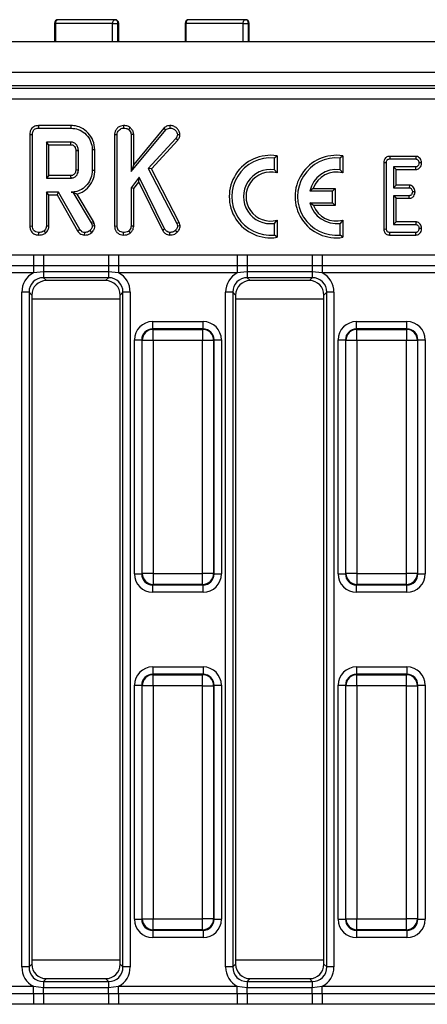
# Model space of a CAD drawing. Units: millimetres. Extents: x -217 to 664, y -32 to 370.
# Drawn here: x 69 to 80, y 69 to 95 of the extents above; entities that cross this region are included whole.
import ezdxf

# ---------------------------------------------------------------- set-up
doc = ezdxf.new("R2010")
doc.units = ezdxf.units.MM

msp = doc.modelspace()

# ---------------------------------------------------------------- linework, layer by layer
at = {"color": 7, "linetype": 'Continuous', "lineweight": 25}
for p, q in [((71.690233, 95.413577), (70.145224, 95.413577)), ((75.236565, 95.413577), (73.696383, 95.413577)), ((70.045224, 95.313577), (70.045224, 94.813577)), ((71.624751, 95.313577), (70.069644, 95.313577)), ((71.624751, 95.313577), (71.766238, 95.313577)), ((71.790233, 94.813577), (71.790233, 95.313577)), ((73.596383, 95.313577), (73.596383, 94.813577)), ((75.173728, 95.313577), (73.618592, 95.313577)), ((75.173728, 95.313577), (75.314963, 95.313577)), ((75.336565, 94.813577), (75.336565, 95.313577)), ((131.608847, 94.813577), (31.708847, 94.813577)), ((131.608847, 93.973577), (31.708847, 93.973577)), ((103.710369, 93.613577), (32.307324, 93.613577)), ((32.370854, 93.550047), (103.649072, 93.550047)), ((103.649072, 93.251189), (32.370854, 93.251189)), ((69.606561, 92.531415), (69.608009, 92.460884)), ((70.4923, 92.531415), (69.606561, 92.531415)), ((69.608009, 92.460884), (70.491286, 92.460884)), ((70.4923, 92.531415), (70.491286, 92.460884)), ((71.918276, 92.531453), (71.918837, 92.460884)), ((72.103417, 92.475785), (72.058955, 92.420681)), ((73.018822, 92.460658), (72.197476, 91.472983)), ((73.018822, 92.460658), (73.069935, 92.411813)), ((73.183251, 92.531476), (73.183448, 92.460884)), ((69.373711, 92.28554), (69.444242, 92.284702)), ((69.373711, 92.28554), (69.373711, 89.798245)), ((69.444242, 89.799229), (69.444242, 92.284702)), ((71.678036, 92.290191), (71.748566, 92.28884)), ((71.678036, 92.290191), (71.678036, 89.798245)), ((71.748566, 89.799229), (71.748566, 92.28884)), ((72.126945, 91.27786), (73.069935, 92.411813)), ((72.197476, 92.292219), (72.126945, 92.290023)), ((72.126945, 92.290023), (72.126945, 91.27786)), ((72.197476, 91.472983), (72.197476, 92.292219)), ((73.455874, 92.279567), (73.385053, 92.281154)), ((70.484783, 92.082506), (69.822621, 92.082506)), ((69.893151, 92.011975), (69.822621, 92.082506)), ((69.822621, 92.082506), (69.822621, 91.098722)), ((69.893151, 92.011975), (70.482961, 92.011975)), ((69.893151, 91.169253), (69.893151, 92.011975)), ((73.341894, 92.178283), (72.592232, 91.36536)), ((72.677623, 91.353918), (73.398252, 92.135357)), ((73.398252, 92.135357), (73.341894, 92.178283)), ((70.62236, 91.8541), (70.62236, 91.326798)), ((70.692891, 91.325749), (70.692891, 91.855479)), ((71.1418, 91.86864), (71.071269, 91.867894)), ((71.071269, 91.867894), (71.071269, 91.313333)), ((71.1418, 91.312557), (71.1418, 91.86864)), ((76.093136, 91.708566), (76.022605, 91.646602)), ((76.093136, 91.708566), (76.093136, 91.242033)), ((77.882134, 91.708566), (77.811603, 91.646602)), ((77.882134, 91.708566), (77.882134, 91.242033)), ((79.156243, 91.693577), (79.1578, 91.623046)), ((79.867018, 91.693577), (79.156243, 91.693577)), ((79.867018, 91.693577), (79.864725, 91.623046)), ((72.197476, 91.472983), (72.126945, 91.27786)), ((76.022605, 91.328616), (76.022605, 91.646602)), ((77.811603, 91.328616), (77.811603, 91.646602)), ((78.999009, 91.523697), (79.069539, 91.522962)), ((78.999009, 91.523697), (78.999009, 89.716363)), ((79.069539, 89.717219), (79.069539, 91.522962)), ((79.1578, 91.623046), (79.864725, 91.623046)), ((79.866414, 91.40683), (79.258729, 91.40683)), ((79.258729, 91.40683), (79.258729, 90.839262)), ((79.329259, 91.336299), (79.258729, 91.40683)), ((79.867954, 91.336299), (79.866414, 91.40683)), ((80.023676, 91.513738), (79.952985, 91.514938)), ((69.893151, 91.169253), (69.822621, 91.098722)), ((70.482749, 91.169253), (69.893151, 91.169253)), ((71.1418, 91.312557), (71.071269, 91.313333)), ((72.34806, 91.125327), (72.126945, 90.839178)), ((72.334708, 90.992698), (72.34806, 91.125327)), ((73.039191, 89.720597), (72.34806, 91.125327)), ((72.592232, 91.36536), (73.370273, 89.865445)), ((72.677623, 91.353918), (72.592232, 91.36536)), ((73.436529, 89.89089), (72.677623, 91.353918)), ((76.093136, 91.242033), (76.022605, 91.328616)), ((77.882134, 91.242033), (77.811603, 91.328616)), ((79.329259, 91.336299), (79.867954, 91.336299)), ((79.329259, 90.909793), (79.329259, 91.336299)), ((69.822621, 91.098722), (70.484783, 91.098722)), ((72.197476, 90.815103), (72.334708, 90.992698)), ((72.334708, 90.992698), (72.977998, 89.685207)), ((79.329259, 90.909793), (79.258729, 90.839262)), ((79.691133, 90.909793), (79.329259, 90.909793)), ((79.691133, 90.909793), (79.688627, 90.839262)), ((70.154293, 90.720344), (69.822621, 90.720344)), ((69.822621, 90.720344), (69.822621, 89.798046)), ((69.893151, 90.649813), (69.822621, 90.720344)), ((69.893151, 89.796114), (69.893151, 90.649813)), ((69.893151, 90.649813), (70.113285, 90.649813)), ((70.113285, 90.649813), (70.154293, 90.720344)), ((70.113285, 90.649813), (70.672675, 89.667163)), ((70.732502, 89.704634), (70.154293, 90.720344)), ((70.54689, 90.721438), (70.495425, 90.720344)), ((70.495425, 90.720344), (70.546269, 90.720344)), ((70.54689, 90.721438), (70.546269, 90.720344)), ((70.546269, 90.720344), (71.044664, 89.886729)), ((71.108793, 89.916913), (70.659148, 90.668988)), ((72.126945, 90.839178), (72.126945, 89.798046)), ((72.197476, 90.815103), (72.126945, 90.839178)), ((72.197476, 89.796114), (72.197476, 90.815103)), ((77.076887, 90.817385), (76.984605, 90.746854)), ((77.601133, 90.746854), (76.984605, 90.746854)), ((77.076887, 90.817385), (77.671664, 90.817385)), ((77.671664, 90.817385), (77.601133, 90.746854)), ((77.601133, 90.431149), (77.601133, 90.746854)), ((77.671664, 90.817385), (77.671664, 90.360618)), ((79.258729, 90.839262), (79.688627, 90.839262)), ((79.688627, 90.623046), (79.258729, 90.623046)), ((79.258729, 90.623046), (79.258729, 89.839262)), ((79.329259, 90.552515), (79.258729, 90.623046)), ((79.690444, 90.552515), (79.688627, 90.623046)), ((79.845052, 90.729841), (79.774354, 90.731154)), ((77.08457, 90.360618), (76.989223, 90.431149)), ((76.989223, 90.431149), (77.601133, 90.431149)), ((77.671664, 90.360618), (77.08457, 90.360618)), ((77.671664, 90.360618), (77.601133, 90.431149)), ((79.329259, 89.909793), (79.329259, 90.552515)), ((79.329259, 90.552515), (79.690444, 90.552515)), ((69.373711, 89.798245), (69.444242, 89.799229)), ((69.893151, 89.796114), (69.822621, 89.798046)), ((71.108793, 89.916913), (71.044664, 89.886729)), ((71.044664, 89.886729), (71.057671, 89.850073)), ((71.125362, 89.870218), (71.057671, 89.850073)), ((71.057671, 89.850073), (71.071269, 89.793908)), ((71.142388, 89.799897), (71.071269, 89.793908)), ((71.125362, 89.870218), (71.108793, 89.916913)), ((71.142388, 89.799897), (71.125362, 89.870218)), ((71.678036, 89.798245), (71.748566, 89.799229)), ((72.197476, 89.796114), (72.126945, 89.798046)), ((73.436529, 89.89089), (73.370273, 89.865445)), ((73.370273, 89.865445), (73.3886, 89.79509)), ((73.460018, 89.800723), (73.3886, 89.79509)), ((73.460018, 89.800723), (73.436529, 89.89089)), ((76.022605, 89.870434), (76.093136, 89.957017)), ((76.022605, 89.552448), (76.022605, 89.870434)), ((76.093136, 89.957017), (76.093136, 89.490484)), ((77.882134, 89.957017), (77.811603, 89.870434)), ((77.811603, 89.552448), (77.811603, 89.870434)), ((77.882134, 89.957017), (77.882134, 89.490484)), ((79.329259, 89.909793), (79.258729, 89.839262)), ((79.258729, 89.839262), (79.866414, 89.839262)), ((79.868775, 89.909793), (79.329259, 89.909793)), ((79.868775, 89.909793), (79.866414, 89.839262)), ((69.614009, 89.552448), (69.614512, 89.623046)), ((69.809842, 89.614223), (69.761725, 89.666205)), ((70.672675, 89.667163), (70.732502, 89.704634)), ((70.864333, 89.552437), (70.865526, 89.623046)), ((71.058414, 89.621903), (71.009783, 89.6733)), ((71.918333, 89.552448), (71.918837, 89.623046)), ((72.114167, 89.614223), (72.06605, 89.666205)), ((72.977998, 89.685207), (73.039191, 89.720597)), ((73.180622, 89.552386), (73.181675, 89.623046)), ((73.3762, 89.62615), (73.325931, 89.675665)), ((76.093136, 89.490484), (76.022605, 89.552448)), ((77.882134, 89.490484), (77.811603, 89.552448)), ((78.999009, 89.716363), (79.069539, 89.717219)), ((79.157221, 89.552515), (79.1578, 89.623046)), ((79.157221, 89.552515), (79.866342, 89.552515)), ((79.864725, 89.623046), (79.1578, 89.623046)), ((79.866342, 89.552515), (79.864725, 89.623046)), ((80.023677, 89.729974), (79.952985, 89.731154)), ((66.243528, 89.011982), (69.474165, 89.011982)), ((69.474165, 89.011982), (69.746115, 89.012103)), ((69.474165, 89.011982), (69.474165, 88.718043)), ((69.746115, 89.012103), (71.511578, 89.012103)), ((69.746115, 89.012103), (69.746115, 88.71751)), ((71.511578, 89.012103), (71.511578, 88.71751)), ((71.783528, 89.011982), (75.014165, 89.011982)), ((71.783528, 89.011982), (71.783528, 88.718043)), ((75.014165, 89.011982), (75.286115, 89.012103)), ((75.014165, 89.011982), (75.014165, 88.718043)), ((75.286115, 89.012103), (77.051578, 89.012103)), ((75.286115, 89.012103), (75.286115, 88.71751)), ((77.051578, 89.012103), (77.051578, 88.71751)), ((77.323528, 89.011982), (80.554165, 89.011982)), ((77.323528, 89.011982), (77.323528, 88.718043)), ((69.474165, 88.718043), (66.243528, 88.718043)), ((69.746115, 88.71751), (69.474165, 88.718043)), ((69.474165, 88.718043), (69.474165, 88.522084)), ((71.511578, 88.71751), (69.746115, 88.71751)), ((69.746115, 88.71751), (69.746115, 88.554154)), ((71.783528, 88.718043), (71.511578, 88.71751)), ((71.511578, 88.71751), (71.511578, 88.554154)), ((75.014165, 88.718043), (71.783528, 88.718043)), ((71.783528, 88.718043), (71.783528, 88.522084)), ((75.286115, 88.71751), (75.014165, 88.718043)), ((75.014165, 88.718043), (75.014165, 88.522084)), ((77.051578, 88.71751), (75.286115, 88.71751)), ((75.286115, 88.71751), (75.286115, 88.554154)), ((77.323528, 88.718043), (77.051578, 88.71751)), ((77.051578, 88.71751), (77.051578, 88.554154)), ((80.554165, 88.718043), (77.323528, 88.718043)), ((77.323528, 88.718043), (77.323528, 88.522084)), ((69.474165, 88.522084), (66.243528, 88.522084)), ((69.746115, 88.554154), (69.474165, 88.522084)), ((71.511578, 88.554154), (69.746115, 88.554154)), ((69.746115, 88.554154), (69.746115, 88.390232)), ((71.783528, 88.522084), (71.511578, 88.554154)), ((71.511578, 88.554154), (71.511578, 88.390232)), ((75.014165, 88.522084), (71.783528, 88.522084)), ((75.286115, 88.554154), (75.014165, 88.522084)), ((77.051578, 88.554154), (75.286115, 88.554154)), ((75.286115, 88.554154), (75.286115, 88.390232)), ((77.323528, 88.522084), (77.051578, 88.554154)), ((77.051578, 88.554154), (77.051578, 88.390232)), ((80.554165, 88.522084), (77.323528, 88.522084)), ((71.511578, 88.390232), (69.746115, 88.390232)), ((69.746115, 88.390232), (69.82277, 88.313577)), ((71.434923, 88.313577), (69.82277, 88.313577)), ((71.434923, 88.313577), (71.511578, 88.390232)), ((77.051578, 88.390232), (75.286115, 88.390232)), ((75.286115, 88.390232), (75.36277, 88.313577)), ((76.974923, 88.313577), (75.36277, 88.313577)), ((76.974923, 88.313577), (77.051578, 88.390232)), ((69.352192, 87.996309), (69.15523, 87.996309)), ((69.15523, 69.630846), (69.15523, 87.996309)), ((69.352192, 87.996309), (69.352192, 69.630846)), ((69.428847, 87.919654), (69.352192, 87.996309)), ((69.428847, 87.919654), (69.428847, 69.7075)), ((71.905501, 87.996309), (71.828847, 87.919654)), ((71.828847, 69.7075), (71.828847, 87.919654)), ((72.102463, 87.996309), (71.905501, 87.996309)), ((71.905501, 69.630846), (71.905501, 87.996309)), ((72.102463, 87.996309), (72.102463, 69.630846)), ((74.892192, 87.996309), (74.69523, 87.996309)), ((74.69523, 69.630846), (74.69523, 87.996309)), ((74.892192, 87.996309), (74.892192, 69.630846)), ((74.968847, 87.919654), (74.892192, 87.996309)), ((74.968847, 87.919654), (74.968847, 69.7075)), ((77.445501, 87.996309), (77.368847, 87.919654)), ((77.368847, 69.7075), (77.368847, 87.919654)), ((77.642463, 87.996309), (77.445501, 87.996309)), ((77.445501, 69.630846), (77.445501, 87.996309)), ((77.642463, 87.996309), (77.642463, 69.630846)), ((69.428847, 87.813577), (71.828847, 87.813577)), ((74.968847, 87.813577), (77.368847, 87.813577)), ((72.713678, 86.997604), (72.713678, 87.196843)), ((72.713678, 87.196843), (74.084015, 87.196843)), ((74.084015, 86.997604), (74.084015, 87.196843)), ((78.253678, 86.997604), (78.253678, 87.196843)), ((78.253678, 87.196843), (79.624015, 87.196843)), ((79.624015, 86.997604), (79.624015, 87.196843)), ((72.713678, 86.997604), (72.726239, 86.985043)), ((74.084015, 86.997604), (72.713678, 86.997604)), ((72.726239, 86.686185), (72.726239, 86.985043)), ((72.726239, 86.985043), (74.071454, 86.985043)), ((74.071454, 86.985043), (74.084015, 86.997604)), ((74.071454, 86.985043), (74.071454, 86.686185)), ((78.253678, 86.997604), (78.266239, 86.985043)), ((79.624015, 86.997604), (78.253678, 86.997604)), ((78.266239, 86.686185), (78.266239, 86.985043)), ((78.266239, 86.985043), (79.611454, 86.985043)), ((79.611454, 86.985043), (79.624015, 86.997604)), ((79.611454, 86.985043), (79.611454, 86.686185)), ((72.21558, 80.328408), (72.21558, 86.698746)), ((72.21558, 86.698746), (72.414819, 86.698746)), ((72.427381, 86.686185), (72.414819, 86.698746)), ((72.414819, 86.698746), (72.414819, 80.328408)), ((72.726239, 86.686185), (72.427381, 86.686185)), ((72.427381, 80.34097), (72.427381, 86.686185)), ((72.726239, 86.686185), (72.726239, 80.34097)), ((74.071454, 86.686185), (72.726239, 86.686185)), ((74.370312, 86.686185), (74.071454, 86.686185)), ((74.071454, 80.34097), (74.071454, 86.686185)), ((74.382874, 86.698746), (74.370312, 86.686185)), ((74.370312, 86.686185), (74.370312, 80.34097)), ((74.382874, 80.328408), (74.382874, 86.698746)), ((74.382874, 86.698746), (74.582113, 86.698746)), ((74.582113, 86.698746), (74.582113, 80.328408)), ((77.75558, 86.698746), (77.954819, 86.698746)), ((77.75558, 80.328408), (77.75558, 86.698746)), ((77.967381, 86.686185), (77.954819, 86.698746)), ((77.954819, 86.698746), (77.954819, 80.328408)), ((78.266239, 86.686185), (77.967381, 86.686185)), ((77.967381, 80.34097), (77.967381, 86.686185)), ((79.611454, 86.686185), (78.266239, 86.686185)), ((78.266239, 86.686185), (78.266239, 80.34097)), ((79.611454, 80.34097), (79.611454, 86.686185)), ((79.910312, 86.686185), (79.611454, 86.686185)), ((79.922874, 86.698746), (79.910312, 86.686185)), ((79.910312, 86.686185), (79.910312, 80.34097)), ((79.922874, 80.328408), (79.922874, 86.698746)), ((79.922874, 86.698746), (80.122113, 86.698746)), ((80.122113, 86.698746), (80.122113, 80.328408)), ((72.21558, 80.328408), (72.414819, 80.328408)), ((72.414819, 80.328408), (72.427381, 80.34097)), ((72.726239, 80.34097), (72.427381, 80.34097)), ((72.726239, 80.34097), (74.071454, 80.34097)), ((72.726239, 80.34097), (72.726239, 80.042111)), ((74.370312, 80.34097), (74.071454, 80.34097)), ((74.071454, 80.042111), (74.071454, 80.34097)), ((74.370312, 80.34097), (74.382874, 80.328408)), ((74.382874, 80.328408), (74.582113, 80.328408)), ((77.75558, 80.328408), (77.954819, 80.328408)), ((77.954819, 80.328408), (77.967381, 80.34097)), ((78.266239, 80.34097), (77.967381, 80.34097)), ((78.266239, 80.34097), (79.611454, 80.34097)), ((78.266239, 80.34097), (78.266239, 80.042111)), ((79.910312, 80.34097), (79.611454, 80.34097)), ((79.611454, 80.042111), (79.611454, 80.34097)), ((79.910312, 80.34097), (79.922874, 80.328408)), ((79.922874, 80.328408), (80.122113, 80.328408)), ((72.726239, 80.042111), (72.713678, 80.02955)), ((72.713678, 80.02955), (74.084015, 80.02955)), ((72.713678, 79.830311), (72.713678, 80.02955)), ((74.071454, 80.042111), (72.726239, 80.042111)), ((74.084015, 80.02955), (74.071454, 80.042111)), ((74.084015, 79.830311), (74.084015, 80.02955)), ((78.266239, 80.042111), (78.253678, 80.02955)), ((78.253678, 80.02955), (79.624015, 80.02955)), ((78.253678, 79.830311), (78.253678, 80.02955)), ((79.611454, 80.042111), (78.266239, 80.042111)), ((79.624015, 80.02955), (79.611454, 80.042111)), ((79.624015, 79.830311), (79.624015, 80.02955)), ((74.084015, 79.830311), (72.713678, 79.830311)), ((79.624015, 79.830311), (78.253678, 79.830311)), ((72.713678, 77.796843), (72.713678, 77.597604)), ((72.713678, 77.796843), (74.084015, 77.796843)), ((74.084015, 77.796843), (74.084015, 77.597604)), ((78.253678, 77.796843), (79.624015, 77.796843)), ((78.253678, 77.796843), (78.253678, 77.597604)), ((79.624015, 77.796843), (79.624015, 77.597604)), ((72.713678, 77.597604), (72.726239, 77.585043)), ((74.084015, 77.597604), (72.713678, 77.597604)), ((72.726239, 77.286185), (72.726239, 77.585043)), ((72.726239, 77.585043), (74.071454, 77.585043)), ((74.071454, 77.585043), (74.084015, 77.597604)), ((74.071454, 77.286185), (74.071454, 77.585043)), ((78.253678, 77.597604), (78.266239, 77.585043)), ((79.624015, 77.597604), (78.253678, 77.597604)), ((78.266239, 77.286185), (78.266239, 77.585043)), ((78.266239, 77.585043), (79.611454, 77.585043)), ((79.611454, 77.585043), (79.624015, 77.597604)), ((79.611454, 77.286185), (79.611454, 77.585043)), ((72.21558, 70.928408), (72.21558, 77.298746)), ((72.21558, 77.298746), (72.414819, 77.298746)), ((72.427381, 77.286185), (72.414819, 77.298746)), ((72.414819, 77.298746), (72.414819, 70.928408)), ((72.427381, 70.94097), (72.427381, 77.286185)), ((72.726239, 77.286185), (72.427381, 77.286185)), ((72.726239, 77.286185), (72.726239, 70.94097)), ((74.071454, 77.286185), (72.726239, 77.286185)), ((74.071454, 70.94097), (74.071454, 77.286185)), ((74.071454, 77.286185), (74.370312, 77.286185)), ((74.382874, 77.298746), (74.370312, 77.286185)), ((74.370312, 77.286185), (74.370312, 70.94097)), ((74.382874, 70.928408), (74.382874, 77.298746)), ((74.382874, 77.298746), (74.582113, 77.298746)), ((74.582113, 77.298746), (74.582113, 70.928408)), ((77.75558, 70.928408), (77.75558, 77.298746)), ((77.75558, 77.298746), (77.954819, 77.298746)), ((77.967381, 77.286185), (77.954819, 77.298746)), ((77.954819, 77.298746), (77.954819, 70.928408)), ((77.967381, 70.94097), (77.967381, 77.286185)), ((78.266239, 77.286185), (77.967381, 77.286185)), ((78.266239, 77.286185), (78.266239, 70.94097)), ((79.611454, 77.286185), (78.266239, 77.286185)), ((79.611454, 70.94097), (79.611454, 77.286185)), ((79.611454, 77.286185), (79.910312, 77.286185)), ((79.922874, 77.298746), (79.910312, 77.286185)), ((79.910312, 77.286185), (79.910312, 70.94097)), ((79.922874, 70.928408), (79.922874, 77.298746)), ((79.922874, 77.298746), (80.122113, 77.298746)), ((80.122113, 77.298746), (80.122113, 70.928408)), ((72.21558, 70.928408), (72.414819, 70.928408)), ((72.414819, 70.928408), (72.427381, 70.94097)), ((72.427381, 70.94097), (72.726239, 70.94097)), ((72.726239, 70.94097), (74.071454, 70.94097)), ((72.726239, 70.642111), (72.726239, 70.94097)), ((74.370312, 70.94097), (74.071454, 70.94097)), ((74.071454, 70.642111), (74.071454, 70.94097)), ((74.370312, 70.94097), (74.382874, 70.928408)), ((74.382874, 70.928408), (74.582113, 70.928408)), ((77.75558, 70.928408), (77.954819, 70.928408)), ((77.954819, 70.928408), (77.967381, 70.94097)), ((77.967381, 70.94097), (78.266239, 70.94097)), ((78.266239, 70.94097), (79.611454, 70.94097)), ((78.266239, 70.642111), (78.266239, 70.94097)), ((79.910312, 70.94097), (79.611454, 70.94097)), ((79.611454, 70.642111), (79.611454, 70.94097)), ((79.910312, 70.94097), (79.922874, 70.928408)), ((79.922874, 70.928408), (80.122113, 70.928408)), ((72.726239, 70.642111), (72.713678, 70.62955)), ((72.713678, 70.62955), (74.084015, 70.62955)), ((72.713678, 70.62955), (72.713678, 70.430311)), ((74.071454, 70.642111), (72.726239, 70.642111)), ((74.084015, 70.62955), (74.071454, 70.642111)), ((74.084015, 70.62955), (74.084015, 70.430311)), ((78.266239, 70.642111), (78.253678, 70.62955)), ((78.253678, 70.62955), (79.624015, 70.62955)), ((78.253678, 70.62955), (78.253678, 70.430311)), ((79.611454, 70.642111), (78.266239, 70.642111)), ((79.624015, 70.62955), (79.611454, 70.642111)), ((79.624015, 70.62955), (79.624015, 70.430311)), ((74.084015, 70.430311), (72.713678, 70.430311)), ((79.624015, 70.430311), (78.253678, 70.430311)), ((69.352192, 69.630846), (69.428847, 69.7075)), ((71.828847, 69.813577), (69.428847, 69.813577)), ((71.828847, 69.7075), (71.905501, 69.630846)), ((74.892192, 69.630846), (74.968847, 69.7075)), ((77.368847, 69.813577), (74.968847, 69.813577)), ((77.368847, 69.7075), (77.445501, 69.630846)), ((69.352192, 69.630846), (69.15523, 69.630846)), ((72.102463, 69.630846), (71.905501, 69.630846)), ((74.892192, 69.630846), (74.69523, 69.630846)), ((77.642463, 69.630846), (77.445501, 69.630846)), ((69.82277, 69.313577), (69.746115, 69.236922)), ((69.746115, 69.236922), (69.746115, 69.073)), ((69.746115, 69.236922), (71.511578, 69.236922)), ((69.82277, 69.313577), (71.434923, 69.313577)), ((71.511578, 69.236922), (71.434923, 69.313577)), ((71.511578, 69.236922), (71.511578, 69.073)), ((75.36277, 69.313577), (75.286115, 69.236922)), ((75.286115, 69.236922), (75.286115, 69.073)), ((75.286115, 69.236922), (77.051578, 69.236922)), ((75.36277, 69.313577), (76.974923, 69.313577)), ((77.051578, 69.236922), (76.974923, 69.313577)), ((77.051578, 69.236922), (77.051578, 69.073)), ((66.243528, 69.10507), (69.474165, 69.10507)), ((66.243528, 68.909111), (69.474165, 68.909111)), ((69.474165, 69.10507), (69.746115, 69.073)), ((69.474165, 68.909111), (69.474165, 69.10507)), ((69.474165, 68.909111), (69.746115, 68.909644)), ((69.474165, 68.909111), (69.474165, 68.615172)), ((69.746115, 68.909644), (69.746115, 69.073)), ((69.746115, 69.073), (71.511578, 69.073)), ((69.746115, 68.909644), (71.511578, 68.909644)), ((69.746115, 68.909644), (69.746115, 68.615051)), ((71.511578, 69.073), (71.783528, 69.10507)), ((71.511578, 68.909644), (71.511578, 69.073)), ((71.511578, 68.909644), (71.783528, 68.909111)), ((71.511578, 68.909644), (71.511578, 68.615051)), ((71.783528, 68.909111), (71.783528, 69.10507)), ((71.783528, 69.10507), (75.014165, 69.10507)), ((71.783528, 68.909111), (75.014165, 68.909111)), ((71.783528, 68.909111), (71.783528, 68.615172)), ((75.014165, 69.10507), (75.286115, 69.073)), ((75.014165, 68.909111), (75.014165, 69.10507)), ((75.014165, 68.909111), (75.286115, 68.909644)), ((75.014165, 68.909111), (75.014165, 68.615172)), ((75.286115, 68.909644), (75.286115, 69.073)), ((75.286115, 69.073), (77.051578, 69.073)), ((75.286115, 68.909644), (75.286115, 68.615051)), ((75.286115, 68.909644), (77.051578, 68.909644)), ((77.051578, 69.073), (77.323528, 69.10507)), ((77.051578, 68.909644), (77.051578, 69.073)), ((77.051578, 68.909644), (77.323528, 68.909111)), ((77.051578, 68.909644), (77.051578, 68.615051)), ((77.323528, 68.909111), (77.323528, 69.10507)), ((77.323528, 69.10507), (80.554165, 69.10507)), ((77.323528, 68.909111), (77.323528, 68.615172)), ((77.323528, 68.909111), (80.554165, 68.909111)), ((69.474165, 68.615172), (66.243528, 68.615172)), ((71.511578, 68.615051), (69.746115, 68.615051)), ((71.783528, 68.615172), (71.511578, 68.615051)), ((75.014165, 68.615172), (71.783528, 68.615172)), ((77.051578, 68.615051), (75.286115, 68.615051)), ((77.323528, 68.615172), (77.051578, 68.615051)), ((80.554165, 68.615172), (77.323528, 68.615172))]:
    msp.add_line(p, q, dxfattribs=at)
at = {"color": 8, "linetype": 'Continuous', "lineweight": 25}
for p, q in [((70.045224, 95.313577), (70.069644, 95.313577)), ((70.069644, 95.313577), (70.069644, 94.813577)), ((71.624751, 94.813577), (71.624751, 95.313577)), ((71.766238, 94.813577), (71.766238, 95.313577)), ((71.766238, 95.313577), (71.790233, 95.313577)), ((73.596383, 95.313577), (73.618592, 95.313577)), ((73.618592, 95.313577), (73.618592, 94.813577)), ((75.173728, 94.813577), (75.173728, 95.313577)), ((75.314963, 94.813577), (75.314963, 95.313577)), ((75.314963, 95.313577), (75.336565, 95.313577))]:
    msp.add_line(p, q, dxfattribs=at)
at = {"color": 7, "linetype": 'Continuous', "lineweight": 25, "flags": 128}
for points in [[(71.624751, 95.313577), (71.62601, 95.333086), (71.629736, 95.351845), (71.635787, 95.369134), (71.64393, 95.384288), (71.653853, 95.396724), (71.665174, 95.405965), (71.677458, 95.411656), (71.690233, 95.413577)], [(75.173728, 95.313577), (75.174935, 95.333086), (75.178511, 95.351845), (75.184318, 95.369134), (75.192132, 95.384288), (75.201654, 95.396724), (75.212518, 95.405965), (75.224306, 95.411656), (75.236565, 95.413577)], [(70.62236, 91.8541), (70.639242, 91.854433), (70.663176, 91.854901), (70.692891, 91.855479)], [(70.482749, 91.169253), (70.483424, 91.14594), (70.484104, 91.122331), (70.484783, 91.098722)], [(70.62236, 91.326798), (70.645674, 91.326448), (70.669282, 91.326098), (70.692891, 91.325749)]]:
    msp.add_lwpolyline(points, dxfattribs=at)
at = {"color": 7, "linetype": 'Continuous', "lineweight": 25}
for centre, radius, start, end in [((70.145224, 95.313577), 0.1, 90, 180), ((70.159407, 95.324297), 0.0904, 99.0265484, 186.8100333), ((71.690233, 95.313577), 0.1, 0, 90), ((71.676342, 95.324135), 0.090514, 353.3015982, 81.1721387), ((73.696383, 95.313577), 0.1, 90, 180), ((73.709073, 95.323448), 0.091018, 98.0143127, 186.2263444), ((75.236565, 95.313577), 0.1, 0, 90), ((75.224276, 95.323212), 0.091197, 353.9355929, 82.2553959), ((2.111187, 93.812886), 68.395488, 358.49117941, 358.55028366), ((75.91737, 90.599525), 1.122883, 80.9943986, 279.0056014), ((75.91737, 90.599525), 1.052352, 84.2608295, 275.7391705), ((77.706368, 90.599525), 1.122883, 80.9943986, 279.0056014), ((77.706368, 90.599525), 1.052352, 84.2608295, 275.7391705), ((75.91737, 90.599525), 0.736646, 81.7867893, 278.2132107), ((75.91737, 90.599525), 0.666116, 74.7003536, 285.2996464), ((77.706368, 90.599525), 0.736646, 81.7867893, 168.463041), ((77.706368, 90.599525), 0.666116, 74.7003536, 160.9095463), ((77.706368, 90.599525), 0.736646, 193.2129804, 278.2132107), ((77.706368, 90.599525), 0.666116, 201.0177487, 285.2996464), ((72.728913, 86.68351), 0.301544, 90.5081258, 179.4918742), ((74.06878, 86.68351), 0.301544, 0.5081258, 89.4918742), ((78.268913, 86.68351), 0.301544, 90.5081258, 179.4918742), ((79.60878, 86.68351), 0.301544, 0.5081258, 89.4918742), ((72.728913, 80.343644), 0.301544, 180.5081258, 269.4918742), ((74.06878, 80.343644), 0.301544, 270.5081258, 359.4918742), ((78.268913, 80.343644), 0.301544, 180.5081258, 269.4918742), ((79.60878, 80.343644), 0.301544, 270.5081258, 359.4918742), ((72.728913, 77.28351), 0.301544, 90.5081258, 179.4918742), ((74.06878, 77.28351), 0.301544, 0.5081258, 89.4918742), ((78.268913, 77.28351), 0.301544, 90.5081258, 179.4918742), ((79.60878, 77.28351), 0.301544, 0.5081258, 89.4918742), ((72.728913, 70.943644), 0.301544, 180.5081258, 269.4918742), ((74.06878, 70.943644), 0.301544, 270.5081258, 359.4918742), ((78.268913, 70.943644), 0.301544, 180.5081258, 269.4918742), ((79.60878, 70.943644), 0.301544, 270.5081258, 359.4918742)]:
    msp.add_arc(centre, radius, start, end, dxfattribs=at)
for centre, major_axis, ratio, start_param, end_param in [((69.764486, 87.977937), (-0.437256, 0.437256), 0.970287525, 5.979398375, 7.05350434), ((71.493207, 87.977937), (0.437256, 0.437256), 0.970287525, 5.512866274, 6.586972239), ((75.304486, 87.977937), (-0.437256, 0.437256), 0.970287525, 5.979398375, 7.05350434), ((77.033207, 87.977937), (0.437256, 0.437256), 0.970287525, 5.512866274, 6.586972239), ((69.764486, 87.977937), (0.300037, -0.300037), 0.942693877, 2.371273621, 3.911911686), ((69.835017, 87.907406), (-0.291504, 0.291504), 0.970287525, 5.512866274, 7.05350434), ((71.422676, 87.907406), (0.291504, 0.291504), 0.970287525, 5.512866274, 7.05350434), ((71.493207, 87.977937), (0.300037, 0.300037), 0.942693877, 5.512866274, 7.05350434), ((75.304486, 87.977937), (0.300037, -0.300037), 0.942693877, 2.371273621, 3.911911686), ((75.375017, 87.907406), (-0.291504, 0.291504), 0.970287525, 5.512866274, 7.05350434), ((76.962676, 87.907406), (0.291504, 0.291504), 0.970287525, 5.512866274, 7.05350434), ((77.033207, 87.977937), (0.300037, 0.300037), 0.942693877, 5.512866274, 7.05350434), ((72.71749, 86.694933), (-0.356249, 0.356249), 0.992432509, 5.501585242, 7.064785372), ((74.080203, 86.694933), (0.356249, 0.356249), 0.992432509, 5.501585242, 7.064785372), ((78.25749, 86.694933), (-0.356249, 0.356249), 0.992432509, 5.501585242, 7.064785372), ((79.620203, 86.694933), (0.356249, 0.356249), 0.992432509, 5.501585242, 7.064785372), ((72.71749, 86.694933), (0.215898, -0.215898), 0.982556043, 2.359992588, 3.923192719), ((74.080203, 86.694933), (0.215898, 0.215898), 0.982556043, 5.501585242, 7.064785372), ((78.25749, 86.694933), (0.215898, -0.215898), 0.982556043, 2.359992588, 3.923192719), ((79.620203, 86.694933), (0.215898, 0.215898), 0.982556043, 5.501585242, 7.064785372), ((72.71749, 80.332221), (-0.356249, -0.356249), 0.992432509, 5.501585242, 7.064785372), ((72.71749, 80.332221), (0.215898, 0.215898), 0.982556043, 2.359992588, 3.923192719), ((74.080203, 80.332221), (0.215898, -0.215898), 0.982556043, 5.501585242, 7.064785372), ((74.080203, 80.332221), (0.356249, -0.356249), 0.992432509, 5.501585242, 7.064785372), ((78.25749, 80.332221), (-0.356249, -0.356249), 0.992432509, 5.501585242, 7.064785372), ((78.25749, 80.332221), (0.215898, 0.215898), 0.982556043, 2.359992588, 3.923192719), ((79.620203, 80.332221), (0.215898, -0.215898), 0.982556043, 5.501585242, 7.064785372), ((79.620203, 80.332221), (0.356249, -0.356249), 0.992432509, 5.501585242, 7.064785372), ((72.71749, 77.294933), (-0.356249, 0.356249), 0.992432509, 5.501585242, 7.064785372), ((74.080203, 77.294933), (0.356249, 0.356249), 0.992432509, 5.501585242, 7.064785372), ((78.25749, 77.294933), (-0.356249, 0.356249), 0.992432509, 5.501585242, 7.064785372), ((79.620203, 77.294933), (0.356249, 0.356249), 0.992432509, 5.501585242, 7.064785372), ((72.71749, 77.294933), (0.215898, -0.215898), 0.982556043, 2.359992588, 3.923192719), ((74.080203, 77.294933), (0.215898, 0.215898), 0.982556043, 5.501585242, 7.064785372), ((78.25749, 77.294933), (0.215898, -0.215898), 0.982556043, 2.359992588, 3.923192719), ((79.620203, 77.294933), (0.215898, 0.215898), 0.982556043, 5.501585242, 7.064785372), ((72.71749, 70.932221), (-0.356249, -0.356249), 0.992432509, 5.501585242, 7.064785372), ((72.71749, 70.932221), (0.215898, 0.215898), 0.982556043, 2.359992588, 3.923192719), ((74.080203, 70.932221), (0.215898, -0.215898), 0.982556043, 5.501585242, 7.064785372), ((74.080203, 70.932221), (0.356249, -0.356249), 0.992432509, 5.501585242, 7.064785372), ((78.25749, 70.932221), (-0.356249, -0.356249), 0.992432509, 5.501585242, 7.064785372), ((78.25749, 70.932221), (0.215898, 0.215898), 0.982556043, 2.359992588, 3.923192719), ((79.620203, 70.932221), (0.215898, -0.215898), 0.982556043, 5.501585242, 7.064785372), ((79.620203, 70.932221), (0.356249, -0.356249), 0.992432509, 5.501585242, 7.064785372), ((69.835017, 69.719748), (-0.291504, -0.291504), 0.970287525, 5.512866274, 7.05350434), ((71.422676, 69.719748), (0.291504, -0.291504), 0.970287525, 5.512866274, 7.05350434), ((75.375017, 69.719748), (-0.291504, -0.291504), 0.970287525, 5.512866274, 7.05350434), ((76.962676, 69.719748), (0.291504, -0.291504), 0.970287525, 5.512866274, 7.05350434), ((69.764486, 69.649217), (-0.437256, -0.437256), 0.970287525, 5.512866274, 6.586972239), ((69.764486, 69.649217), (0.300037, 0.300037), 0.942693877, 2.371273621, 3.911911686), ((71.493207, 69.649217), (0.300037, -0.300037), 0.942693877, 5.512866274, 7.05350434), ((71.493207, 69.649217), (0.437256, -0.437256), 0.970287525, 5.979398375, 7.05350434), ((75.304486, 69.649217), (-0.437256, -0.437256), 0.970287525, 5.512866274, 6.586972239), ((75.304486, 69.649217), (0.300037, 0.300037), 0.942693877, 2.371273621, 3.911911686), ((77.033207, 69.649217), (0.300037, -0.300037), 0.942693877, 5.512866274, 7.05350434), ((77.033207, 69.649217), (0.437256, -0.437256), 0.970287525, 5.979398375, 7.05350434)]:
    msp.add_ellipse(centre, major_axis=major_axis, ratio=ratio, start_param=start_param, end_param=end_param, dxfattribs=at)
for points, knots in [([(69.606561, 92.531415), (69.573834, 92.528681), (69.518935, 92.524096), (69.450128, 92.486179), (69.403367, 92.431429), (69.37703, 92.361237), (69.374785, 92.310037), (69.373711, 92.28554)], [0, 0, 0, 0, 0.254390625, 0.426739064, 0.599857486, 0.808552078, 1, 1, 1, 1]), ([(69.444242, 92.284702), (69.446372, 92.317188), (69.449448, 92.364091), (69.481316, 92.41724), (69.519414, 92.445648), (69.56383, 92.458994), (69.594959, 92.460326), (69.608009, 92.460884)], [0, 0, 0, 0, 0.349069331, 0.503971141, 0.660003114, 0.857463366, 1, 1, 1, 1]), ([(70.491286, 92.460884), (70.559783, 92.455261), (70.697593, 92.443949), (70.880075, 92.326384), (71.012247, 92.155474), (71.067699, 91.989809), (71.070537, 91.892911), (71.071269, 91.867894)], [0, 0, 0, 0, 0.2215987575, 0.4458413417, 0.6836925596, 0.9183353138, 1, 1, 1, 1]), ([(71.1418, 91.86864), (71.131736, 91.957572), (71.112531, 92.127268), (70.967715, 92.338441), (70.783502, 92.482383), (70.61078, 92.527629), (70.517021, 92.530625), (70.4923, 92.531415)], [0, 0, 0, 0, 0.257751918, 0.491828137, 0.72580221, 0.927704087, 1, 1, 1, 1]), ([(71.918276, 92.531453), (71.892936, 92.529068), (71.834628, 92.523579), (71.759237, 92.474464), (71.702222, 92.404466), (71.679899, 92.339066), (71.67843, 92.300536), (71.678036, 92.290191)], [0, 0, 0, 0, 0.201629297, 0.46395339, 0.69161547, 0.917205997, 1, 1, 1, 1]), ([(71.748566, 92.28884), (71.750529, 92.309027), (71.754464, 92.349498), (71.78821, 92.401367), (71.831832, 92.43787), (71.877239, 92.458784), (71.906481, 92.46026), (71.918837, 92.460884)], [0, 0, 0, 0, 0.225312849, 0.451721987, 0.672667538, 0.861686849, 1, 1, 1, 1]), ([(72.103417, 92.475785), (72.088975, 92.48536), (72.044976, 92.51453), (71.979055, 92.529825), (71.931019, 92.531112), (71.918276, 92.531453)], [0, 0, 0, 0, 0.264177706, 0.804797068, 1, 1, 1, 1]), ([(71.918837, 92.460884), (71.942495, 92.459514), (71.978805, 92.457411), (72.026335, 92.442093), (72.047942, 92.42791), (72.058955, 92.420681)], [0, 0, 0, 0, 0.47831768, 0.734112079, 1, 1, 1, 1]), ([(72.197476, 92.292219), (72.193757, 92.321008), (72.185827, 92.382413), (72.140503, 92.44035), (72.110278, 92.469229), (72.103417, 92.475785)], [0, 0, 0, 0, 0.405577239, 0.865066724, 1, 1, 1, 1]), ([(73.183251, 92.531476), (73.159467, 92.529365), (73.102871, 92.524341), (73.049652, 92.489051), (73.02226, 92.463824), (73.018822, 92.460658)], [0, 0, 0, 0, 0.3879485105, 0.9231958486, 1, 1, 1, 1]), ([(73.069935, 92.411813), (73.085116, 92.424613), (73.115673, 92.450375), (73.158448, 92.459874), (73.18087, 92.46078), (73.183448, 92.460884)], [0, 0, 0, 0, 0.466341024, 0.938641977, 1, 1, 1, 1]), ([(73.455874, 92.279567), (73.453753, 92.301763), (73.448646, 92.355195), (73.402699, 92.428856), (73.334428, 92.495036), (73.2551, 92.528141), (73.202923, 92.530563), (73.183251, 92.531476)], [0, 0, 0, 0, 0.162256412, 0.390597695, 0.617215428, 0.855674853, 1, 1, 1, 1]), ([(73.183448, 92.460884), (73.208516, 92.458975), (73.258985, 92.455132), (73.325059, 92.409918), (73.374062, 92.350782), (73.381779, 92.301894), (73.385053, 92.281154)], [0, 0, 0, 0, 0.250732117, 0.504786224, 0.789921058, 1, 1, 1, 1]), ([(72.058955, 92.420681), (72.075478, 92.403943), (72.104157, 92.374891), (72.124753, 92.32705), (72.126359, 92.299925), (72.126945, 92.290023)], [0, 0, 0, 0, 0.463257818, 0.804045217, 1, 1, 1, 1]), ([(73.385053, 92.281154), (73.383465, 92.269968), (73.380379, 92.248218), (73.364086, 92.213959), (73.350192, 92.191623), (73.341894, 92.178283)], [0, 0, 0, 0, 0.298992549, 0.581327475, 1, 1, 1, 1]), ([(73.398252, 92.135357), (73.405228, 92.146402), (73.429332, 92.184571), (73.451058, 92.233741), (73.455148, 92.272657), (73.455874, 92.279567)], [0, 0, 0, 0, 0.2508830259, 0.8669753529, 1, 1, 1, 1]), ([(70.482961, 92.011975), (70.500013, 92.010592), (70.530889, 92.008087), (70.574791, 91.980699), (70.60122, 91.946043), (70.619987, 91.901573), (70.621406, 91.873193), (70.62236, 91.8541)], [0, 0, 0, 0, 0.215030604, 0.389353893, 0.641629737, 0.75890753, 1, 1, 1, 1]), ([(70.692891, 91.855479), (70.689372, 91.890454), (70.682723, 91.956548), (70.628591, 92.028738), (70.567264, 92.069786), (70.518821, 92.080937), (70.491308, 92.082205), (70.484783, 92.082506)], [0, 0, 0, 0, 0.303354368, 0.573256118, 0.758097496, 0.94262904, 1, 1, 1, 1]), ([(79.156243, 91.693577), (79.139202, 91.692255), (79.105861, 91.689668), (79.059931, 91.667887), (79.026167, 91.633046), (79.002914, 91.583607), (79.000468, 91.54608), (78.999009, 91.523697)], [0, 0, 0, 0, 0.195670912, 0.382820238, 0.570759059, 0.743987894, 1, 1, 1, 1]), ([(80.023676, 91.513738), (80.021842, 91.535095), (80.018197, 91.577532), (79.986199, 91.633783), (79.941793, 91.676273), (79.89744, 91.691641), (79.873064, 91.693192), (79.867018, 91.693577)], [0, 0, 0, 0, 0.2423263599, 0.4815150552, 0.7209226226, 0.9307885707, 1, 1, 1, 1]), ([(79.069539, 91.522962), (79.070167, 91.536859), (79.071211, 91.559956), (79.082828, 91.588498), (79.098629, 91.606724), (79.12101, 91.618856), (79.141639, 91.62238), (79.154946, 91.622929), (79.1578, 91.623046)], [0, 0, 0, 0, 0.271854062, 0.451823824, 0.59482915, 0.737756325, 0.943760366, 1, 1, 1, 1]), ([(79.864725, 91.623046), (79.874169, 91.622038), (79.893139, 91.620011), (79.921101, 91.600292), (79.943393, 91.569311), (79.951916, 91.537317), (79.952777, 91.519306), (79.952985, 91.514938)], [0, 0, 0, 0, 0.1828372771, 0.3673041398, 0.6475071092, 0.914526355, 1, 1, 1, 1]), ([(79.952985, 91.514938), (79.950483, 91.495484), (79.946681, 91.465925), (79.927058, 91.433268), (79.907359, 91.416076), (79.886555, 91.407674), (79.872542, 91.407087), (79.866414, 91.40683)], [0, 0, 0, 0, 0.37763466, 0.57376905, 0.72759484, 0.880883381, 1, 1, 1, 1]), ([(79.867954, 91.336299), (79.883687, 91.337671), (79.917498, 91.340619), (79.962335, 91.366393), (79.998006, 91.410415), (80.019162, 91.460957), (80.02236, 91.498346), (80.023676, 91.513738)], [0, 0, 0, 0, 0.179753353, 0.386311484, 0.570787931, 0.823299927, 1, 1, 1, 1]), ([(70.62236, 91.326798), (70.620842, 91.304336), (70.618225, 91.26563), (70.590962, 91.216825), (70.55998, 91.19029), (70.527249, 91.174422), (70.503089, 91.170363), (70.486824, 91.169475), (70.482749, 91.169253)], [0, 0, 0, 0, 0.283078866, 0.487783271, 0.692737868, 0.792429965, 0.947993557, 1, 1, 1, 1]), ([(70.484783, 91.098722), (70.514569, 91.102386), (70.571013, 91.109328), (70.636425, 91.159698), (70.676243, 91.221255), (70.691649, 91.278605), (70.692569, 91.313535), (70.692891, 91.325749)], [0, 0, 0, 0, 0.258476106, 0.489802175, 0.694224939, 0.893078737, 1, 1, 1, 1]), ([(71.071269, 91.313333), (71.064716, 91.243691), (71.051564, 91.103925), (70.940109, 90.922564), (70.790184, 90.785133), (70.62913, 90.72609), (70.530914, 90.721869), (70.495425, 90.720344)], [0, 0, 0, 0, 0.226594802, 0.454754651, 0.678263791, 0.883745493, 1, 1, 1, 1]), ([(70.659148, 90.668988), (70.688879, 90.677972), (70.792468, 90.709274), (70.951448, 90.823498), (71.09405, 91.023788), (71.139608, 91.202106), (71.141526, 91.298768), (71.1418, 91.312557)], [0, 0, 0, 0, 0.108099745, 0.376651894, 0.662719075, 0.951888763, 1, 1, 1, 1]), ([(79.845052, 90.729841), (79.843076, 90.751917), (79.839222, 90.79498), (79.808364, 90.848621), (79.768493, 90.888697), (79.726658, 90.906967), (79.700109, 90.909079), (79.691133, 90.909793)], [0, 0, 0, 0, 0.252448768, 0.492436243, 0.69396913, 0.896528606, 1, 1, 1, 1]), ([(70.54689, 90.721438), (70.568066, 90.710733), (70.606547, 90.691281), (70.642832, 90.675903), (70.659148, 90.668988)], [0, 0, 0, 0, 0.550305532, 1, 1, 1, 1]), ([(79.688627, 90.839262), (79.697637, 90.838242), (79.715734, 90.836191), (79.742091, 90.817451), (79.763241, 90.78745), (79.773185, 90.755698), (79.774099, 90.736497), (79.774354, 90.731154)], [0, 0, 0, 0, 0.177014201, 0.355572554, 0.619465572, 0.89411992, 1, 1, 1, 1]), ([(79.774354, 90.731154), (79.771944, 90.711653), (79.76832, 90.682331), (79.74902, 90.650016), (79.730099, 90.632519), (79.709145, 90.624088), (79.694962, 90.623368), (79.688627, 90.623046)], [0, 0, 0, 0, 0.379149582, 0.570085938, 0.72309408, 0.876309278, 1, 1, 1, 1]), ([(79.690444, 90.552515), (79.705667, 90.553834), (79.736474, 90.556501), (79.778504, 90.578812), (79.814746, 90.618048), (79.839284, 90.670279), (79.843223, 90.710958), (79.845052, 90.729841)], [0, 0, 0, 0, 0.174515716, 0.353157819, 0.531713204, 0.782617454, 1, 1, 1, 1]), ([(69.373711, 89.798245), (69.376986, 89.761722), (69.382422, 89.701091), (69.428446, 89.628246), (69.487595, 89.581842), (69.552275, 89.556322), (69.596507, 89.553546), (69.614009, 89.552448)], [0, 0, 0, 0, 0.28232591, 0.468694824, 0.654506905, 0.863299958, 1, 1, 1, 1]), ([(69.614512, 89.623046), (69.588768, 89.626049), (69.544199, 89.631247), (69.493418, 89.665195), (69.459251, 89.708364), (69.44552, 89.755255), (69.444582, 89.78753), (69.444242, 89.799229)], [0, 0, 0, 0, 0.2788353863, 0.4827128605, 0.6474321884, 0.8722015083, 1, 1, 1, 1]), ([(69.822621, 89.798046), (69.82181, 89.785632), (69.819789, 89.754689), (69.798272, 89.708471), (69.773952, 89.680345), (69.761725, 89.666205)], [0, 0, 0, 0, 0.249929574, 0.622928952, 1, 1, 1, 1]), ([(69.809842, 89.614223), (69.825094, 89.631593), (69.859775, 89.671092), (69.88904, 89.73533), (69.892092, 89.780451), (69.893151, 89.796114)], [0, 0, 0, 0, 0.338833572, 0.770496071, 1, 1, 1, 1]), ([(71.071269, 89.793908), (71.068762, 89.777705), (71.063988, 89.746861), (71.039314, 89.707), (71.019723, 89.684643), (71.009783, 89.6733)], [0, 0, 0, 0, 0.352827883, 0.671634081, 1, 1, 1, 1]), ([(71.058414, 89.621903), (71.07085, 89.635973), (71.100505, 89.669525), (71.135634, 89.729022), (71.140259, 89.777556), (71.142388, 89.799897)], [0, 0, 0, 0, 0.280433437, 0.668760305, 1, 1, 1, 1]), ([(71.678036, 89.798245), (71.679792, 89.771683), (71.683189, 89.720294), (71.715306, 89.648986), (71.769484, 89.59644), (71.838881, 89.559892), (71.89099, 89.55501), (71.918333, 89.552448)], [0, 0, 0, 0, 0.206868373, 0.400233106, 0.594679857, 0.78731488, 1, 1, 1, 1]), ([(71.918837, 89.623046), (71.896242, 89.625413), (71.850797, 89.630174), (71.797521, 89.664072), (71.761952, 89.711989), (71.749654, 89.75807), (71.748836, 89.789044), (71.748566, 89.799229)], [0, 0, 0, 0, 0.245667699, 0.494109921, 0.661493539, 0.8886952, 1, 1, 1, 1]), ([(72.126945, 89.798046), (72.124957, 89.779519), (72.1205, 89.737984), (72.092159, 89.695254), (72.071474, 89.67224), (72.06605, 89.666205)], [0, 0, 0, 0, 0.372698077, 0.835505704, 1, 1, 1, 1]), ([(72.114167, 89.614223), (72.123113, 89.624129), (72.153564, 89.657844), (72.19002, 89.718488), (72.195297, 89.773431), (72.197476, 89.796114)], [0, 0, 0, 0, 0.196324893, 0.668203765, 1, 1, 1, 1]), ([(73.3886, 89.79509), (73.386696, 89.780021), (73.382874, 89.749777), (73.357712, 89.709941), (73.33669, 89.687269), (73.325931, 89.675665)], [0, 0, 0, 0, 0.326511016, 0.655293835, 1, 1, 1, 1]), ([(73.3762, 89.62615), (73.39343, 89.644867), (73.426768, 89.681081), (73.454972, 89.742912), (73.458529, 89.783672), (73.460018, 89.800723)], [0, 0, 0, 0, 0.383580416, 0.742132473, 1, 1, 1, 1]), ([(79.866414, 89.839262), (79.87539, 89.838313), (79.893424, 89.836404), (79.919183, 89.818377), (79.940058, 89.790314), (79.95156, 89.758719), (79.952612, 89.738374), (79.952985, 89.731154)], [0, 0, 0, 0, 0.175349802, 0.35230402, 0.59925749, 0.85780341, 1, 1, 1, 1]), ([(80.023677, 89.729974), (80.021679, 89.752008), (80.017779, 89.795), (79.985458, 89.85169), (79.94299, 89.891304), (79.900466, 89.907503), (79.877024, 89.909197), (79.868775, 89.909793)], [0, 0, 0, 0, 0.251404688, 0.49053296, 0.730555555, 0.905190936, 1, 1, 1, 1]), ([(69.614009, 89.552448), (69.639737, 89.553613), (69.691875, 89.555974), (69.760485, 89.576673), (69.795732, 89.603489), (69.809842, 89.614223)], [0, 0, 0, 0, 0.368782082, 0.747304864, 1, 1, 1, 1]), ([(69.761725, 89.666205), (69.751157, 89.658305), (69.724961, 89.638724), (69.673059, 89.625592), (69.634119, 89.623899), (69.614512, 89.623046)], [0, 0, 0, 0, 0.251358655, 0.623041678, 1, 1, 1, 1]), ([(70.672675, 89.667163), (70.684782, 89.649691), (70.709384, 89.614185), (70.761835, 89.572352), (70.817333, 89.555494), (70.85209, 89.553233), (70.864333, 89.552437)], [0, 0, 0, 0, 0.2721089199, 0.5529612508, 0.8425398517, 1, 1, 1, 1]), ([(70.865526, 89.623046), (70.846687, 89.624548), (70.81369, 89.627179), (70.765653, 89.656593), (70.74506, 89.686435), (70.732502, 89.704634)], [0, 0, 0, 0, 0.341747022, 0.598584343, 1, 1, 1, 1]), ([(70.864333, 89.552437), (70.884455, 89.553245), (70.934757, 89.555266), (71.003404, 89.578354), (71.04278, 89.609526), (71.058414, 89.621903)], [0, 0, 0, 0, 0.286743635, 0.716812902, 1, 1, 1, 1]), ([(71.009783, 89.6733), (70.997347, 89.663572), (70.968143, 89.640729), (70.916943, 89.624956), (70.880647, 89.623608), (70.865526, 89.623046)], [0, 0, 0, 0, 0.302010653, 0.7092152873, 1, 1, 1, 1]), ([(71.918333, 89.552448), (71.941618, 89.553456), (71.992478, 89.555658), (72.061691, 89.574629), (72.099018, 89.602793), (72.114167, 89.614223)], [0, 0, 0, 0, 0.334095388, 0.729760395, 1, 1, 1, 1]), ([(72.06605, 89.666205), (72.051555, 89.656042), (72.016557, 89.631502), (71.963058, 89.624775), (71.928613, 89.623428), (71.918837, 89.623046)], [0, 0, 0, 0, 0.336101973, 0.811565752, 1, 1, 1, 1]), ([(72.977998, 89.685207), (72.988826, 89.669077), (73.016864, 89.627308), (73.073055, 89.577161), (73.135781, 89.555538), (73.16967, 89.553156), (73.180622, 89.552386)], [0, 0, 0, 0, 0.230581864, 0.597110347, 0.869798863, 1, 1, 1, 1]), ([(73.181675, 89.623046), (73.164381, 89.624838), (73.129606, 89.628442), (73.0786, 89.664254), (73.053916, 89.699546), (73.039191, 89.720597)], [0, 0, 0, 0, 0.2852815534, 0.5736736704, 1, 1, 1, 1]), ([(73.180622, 89.552386), (73.200464, 89.55337), (73.246684, 89.555663), (73.317929, 89.574796), (73.357104, 89.60932), (73.3762, 89.62615)], [0, 0, 0, 0, 0.2782588, 0.648180151, 1, 1, 1, 1]), ([(73.325931, 89.675665), (73.311701, 89.663052), (73.283139, 89.637738), (73.230289, 89.62547), (73.196584, 89.62379), (73.181675, 89.623046)], [0, 0, 0, 0, 0.3563721755, 0.7152762475, 1, 1, 1, 1]), ([(78.999009, 89.716363), (79.000179, 89.697358), (79.002375, 89.661698), (79.024365, 89.613075), (79.059435, 89.577681), (79.10482, 89.556897), (79.138383, 89.55279), (79.156237, 89.55253), (79.157221, 89.552515)], [0, 0, 0, 0, 0.221216375, 0.415077799, 0.609700982, 0.791125629, 0.988487828, 1, 1, 1, 1]), ([(79.1578, 89.623046), (79.146533, 89.623675), (79.126802, 89.624777), (79.10053, 89.636566), (79.08316, 89.654775), (79.071324, 89.682433), (79.070235, 89.703665), (79.069539, 89.717219)], [0, 0, 0, 0, 0.22773899, 0.398855525, 0.571526641, 0.726496927, 1, 1, 1, 1]), ([(79.952985, 89.731154), (79.95046, 89.711685), (79.946645, 89.682277), (79.927354, 89.649862), (79.908173, 89.633038), (79.886896, 89.624168), (79.871987, 89.623414), (79.864725, 89.623046)], [0, 0, 0, 0, 0.374271143, 0.565338282, 0.713284729, 0.860347772, 1, 1, 1, 1]), ([(79.866342, 89.552515), (79.881696, 89.553805), (79.916033, 89.556689), (79.962071, 89.582019), (79.998296, 89.627147), (80.019241, 89.677656), (80.022396, 89.714863), (80.023677, 89.729974)], [0, 0, 0, 0, 0.174682631, 0.39067494, 0.575276824, 0.827496165, 1, 1, 1, 1]), ([(71.511578, 89.012103), (71.518895, 89.012102), (71.609545, 89.012099), (71.700195, 89.012038), (71.783528, 89.011982)], [0, 0, 0, 0, 0.080714663, 1, 1, 1, 1]), ([(77.051578, 89.012103), (77.058895, 89.012102), (77.149545, 89.012099), (77.240195, 89.012038), (77.323528, 89.011982)], [0, 0, 0, 0, 0.080714663, 1, 1, 1, 1]), ([(69.746115, 68.615051), (69.738798, 68.615052), (69.648148, 68.615055), (69.557498, 68.615116), (69.474165, 68.615172)], [0, 0, 0, 0, 0.080714663, 1, 1, 1, 1]), ([(75.286115, 68.615051), (75.278798, 68.615052), (75.188148, 68.615055), (75.097498, 68.615116), (75.014165, 68.615172)], [0, 0, 0, 0, 0.080714663, 1, 1, 1, 1])]:
    msp.add_open_spline(points, degree=3, knots=knots, dxfattribs=at)

doc.saveas('drawing.dxf')
